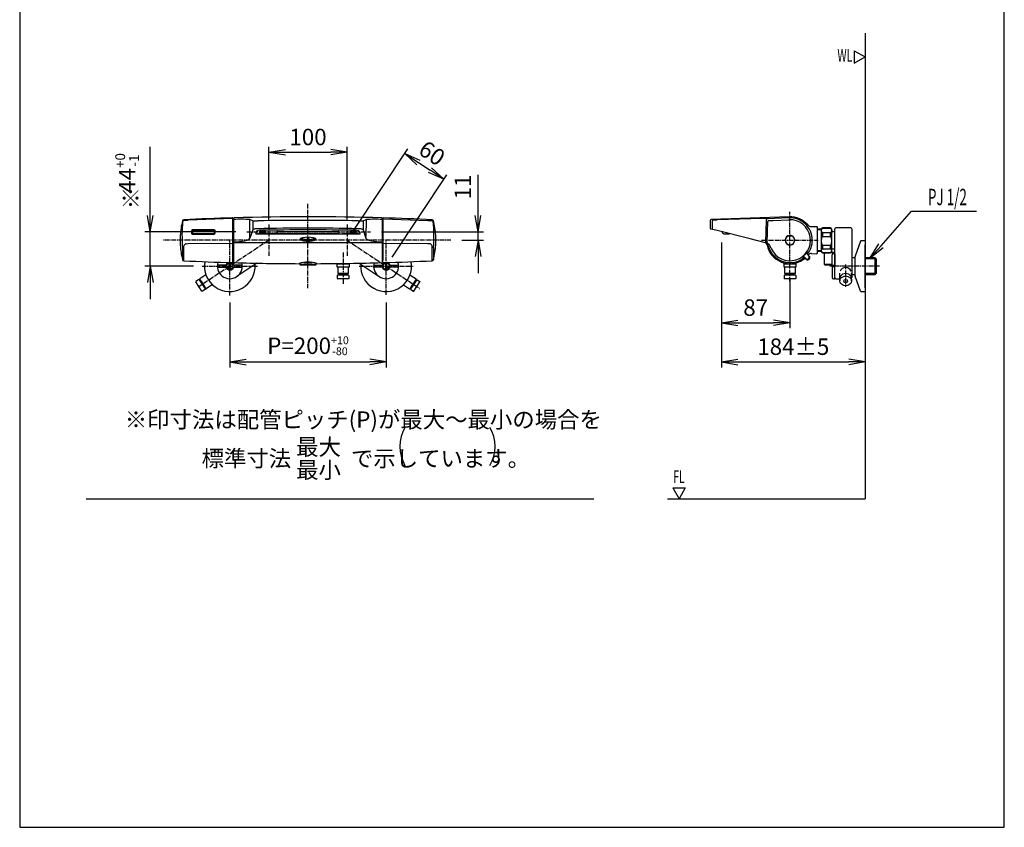
# Model space of a CAD drawing. Extents: x 0 to 1260, y 0 to 1729.
# Drawn here: x 0 to 1260, y 0 to 1033 of the extents above; entities that cross this region are included whole.
import ezdxf
from ezdxf.enums import TextEntityAlignment as Align

# ---------------------------------------------------------------- set-up
doc = ezdxf.new("R2010")
doc.units = 0
doc.header["$LTSCALE"] = 0.3
doc.header["$MEASUREMENT"] = 0
doc.linetypes.add('CENTER2', pattern=[28.575, 19.05, -3.175, 3.175, -3.175])
doc.layers.get('0').update_dxf_attribs({"linetype": 'CONTINUOUS'})
doc.layers.get('DEFPOINTS').update_dxf_attribs({"linetype": 'CONTINUOUS'})
for name, color, linetype in [('BLKDIM', 2, 'CONTINUOUS'), ('BLKDRA', 7, 'CONTINUOUS'), ('DRADIM', 2, 'CONTINUOUS'), ('ワン座', 201, 'CONTINUOUS')]:
    doc.layers.add(name, color=color, linetype=linetype)
doc.styles.add('EXTFONT', font='txt.shx', dxfattribs={"width": 0.6, "height": 21, "bigfont": 'extfont'})
doc.dimstyles.new('GISA', dxfattribs={"dimtxt": 18, "dimasz": 21, "dimexe": 7, "dimexo": 14, "dimgap": 15, "dimtad": 1, "dimdec": 0, "dimzin": 0, "dimdsep": 46, "dimtxsty": 'EXTFONT', "dimblk": 'SW_ARROW', "dimblk1": 'SW_ARROW', "dimblk2": 'SW_ARROW', "dimsah": 1, "dimcen": 0.09, "dimadec": 0, "dimazin": 0, "dimtfac": 1, "dimtdec": 0, "dimtofl": 0, "dimtmove": 0, "dimatfit": 3, "dimldrblk": 'SW_ARROW', "dimfxl": 1, "dimtolj": 1, "dimtzin": 0, "dimarcsym": 0})
doc.dimstyles.new('GISA1-7', dxfattribs={"dimtxt": 21, "dimasz": 21, "dimexe": 7, "dimexo": 14, "dimgap": 9, "dimtad": 1, "dimdec": 0, "dimzin": 0, "dimdsep": 46, "dimtxsty": 'EXTFONT', "dimblk": 'SW_ARROW', "dimcen": 0, "dimadec": 0, "dimazin": 0, "dimtfac": 1, "dimtdec": 0, "dimtmove": 0, "dimatfit": 3, "dimldrblk": 'SW_ARROW', "dimfxl": 1, "dimtolj": 1, "dimtzin": 0, "dimarcsym": 0})

# ---------------------------------------------------------------- blocks, each defined once
blk = doc.blocks.new('SW_ARROW')
for q in [(-1, 0.167), (-1, 0), (-1, -0.167)]:
    blk.add_line((0, 0), q)
blk = doc.blocks.new('*D25')
at = {"layer": 'BLKDIM', "color": 0, "lineweight": -2, "ltscale": 7, "transparency": 16777216}
for p, q in [((10045.6, 1890), (10045.6, 1807)), ((10245.6, 1890), (10245.6, 1807)), ((10066.6, 1814), (10224.6, 1814))]:
    blk.add_line(p, q, dxfattribs=at)
at = {"layer": 'DEFPOINTS', "color": 0, "ltscale": 7, "transparency": 16777216}
for p in [(10045.6, 1904), (10245.6, 1904), (10245.6, 1814)]:
    blk.add_point(p, dxfattribs=at)
at = {"layer": 'BLKDIM', "color": 0, "lineweight": -2, "ltscale": 7, "transparency": 16777216, "xscale": 21, "yscale": 21, "zscale": 21, "rotation": 180}
blk.add_blockref('SW_ARROW', (10045.6, 1814), dxfattribs=at)
at = {"layer": 'BLKDIM', "color": 0, "lineweight": -2, "ltscale": 7, "transparency": 16777216, "xscale": 21, "yscale": 21, "zscale": 21}
blk.add_blockref('SW_ARROW', (10245.6, 1814), dxfattribs=at)
at = {"layer": 'BLKDIM', "color": 0, "ltscale": 7, "transparency": 16777216, "insert": (10145.6, 1834.7), "char_height": 21, "attachment_point": 5, "style": 'EXTFONT'}
blk.add_mtext('\\A1;P=200{\\H10;\\S+10^ -80;}', dxfattribs=at)
blk = doc.blocks.new('*D26')
at = {"layer": 'BLKDIM', "color": 0, "lineweight": -2, "ltscale": 7, "transparency": 16777216}
for p, q in [((10095.6, 1995.7), (10095.6, 2089.2)), ((10116.6, 2082.2), (10174.6, 2082.2)), ((10195.6, 1995.7), (10195.6, 2089.2))]:
    blk.add_line(p, q, dxfattribs=at)
at = {"layer": 'DEFPOINTS', "color": 0, "ltscale": 7, "transparency": 16777216}
for p in [(10195.6, 2082.2), (10095.6, 1981.7), (10195.6, 1981.7)]:
    blk.add_point(p, dxfattribs=at)
at = {"layer": 'BLKDIM', "color": 0, "lineweight": -2, "ltscale": 7, "transparency": 16777216, "xscale": 21, "yscale": 21, "zscale": 21, "rotation": 180}
blk.add_blockref('SW_ARROW', (10095.6, 2082.2), dxfattribs=at)
at = {"layer": 'BLKDIM', "color": 0, "lineweight": -2, "ltscale": 7, "transparency": 16777216, "xscale": 21, "yscale": 21, "zscale": 21}
blk.add_blockref('SW_ARROW', (10195.6, 2082.2), dxfattribs=at)
at = {"layer": 'BLKDIM', "color": 0, "ltscale": 7, "transparency": 16777216, "insert": (10145.6, 2101.7), "char_height": 21, "attachment_point": 5, "style": 'EXTFONT'}
blk.add_mtext('\\A1;100', dxfattribs=at)
blk = doc.blocks.new('*D27')
at = {"layer": 'BLKDIM', "color": 0, "lineweight": -2, "transparency": 16777216}
for p, q in [((10674.6, 1966.6), (10674.6, 1857)), ((10762.3, 1919.4), (10762.3, 1857)), ((10695.6, 1864), (10741.3, 1864))]:
    blk.add_line(p, q, dxfattribs=at)
at = {"layer": 'DEFPOINTS', "color": 0, "transparency": 16777216}
for p in [(10674.6, 1980.6), (10762.3, 1933.4), (10762.3, 1864)]:
    blk.add_point(p, dxfattribs=at)
at = {"layer": 'BLKDIM', "color": 0, "lineweight": -2, "transparency": 16777216, "xscale": 21, "yscale": 21, "zscale": 21, "rotation": 180}
blk.add_blockref('SW_ARROW', (10674.6, 1864), dxfattribs=at)
at = {"layer": 'BLKDIM', "color": 0, "lineweight": -2, "transparency": 16777216, "xscale": 21, "yscale": 21, "zscale": 21}
blk.add_blockref('SW_ARROW', (10762.3, 1864), dxfattribs=at)
at = {"layer": 'BLKDIM', "color": 0, "transparency": 16777216, "insert": (10718.5, 1883.5), "char_height": 21, "attachment_point": 5, "style": 'EXTFONT'}
blk.add_mtext('\\A1;87', dxfattribs=at)
blk = doc.blocks.new('*D28')
at = {"layer": 'BLKDIM', "color": 0, "lineweight": -2, "transparency": 16777216}
for p, q in [((10674.6, 1966.6), (10674.6, 1807)), ((10858.6, 1864.6), (10858.6, 1807)), ((10695.6, 1814), (10837.6, 1814))]:
    blk.add_line(p, q, dxfattribs=at)
at = {"layer": 'DEFPOINTS', "color": 0, "transparency": 16777216}
for p in [(10674.6, 1980.6), (10858.6, 1878.6), (10858.6, 1814)]:
    blk.add_point(p, dxfattribs=at)
at = {"layer": 'BLKDIM', "color": 0, "lineweight": -2, "transparency": 16777216, "xscale": 21, "yscale": 21, "zscale": 21, "rotation": 180}
blk.add_blockref('SW_ARROW', (10674.6, 1814), dxfattribs=at)
at = {"layer": 'BLKDIM', "color": 0, "lineweight": -2, "transparency": 16777216, "xscale": 21, "yscale": 21, "zscale": 21}
blk.add_blockref('SW_ARROW', (10858.6, 1814), dxfattribs=at)
at = {"layer": 'BLKDIM', "color": 0, "transparency": 16777216, "insert": (10766.6, 1833.5), "char_height": 21, "attachment_point": 5, "style": 'EXTFONT'}
blk.add_mtext('\\A1;184±5', dxfattribs=at)
blk = doc.blocks.new('FL10B')
at = {"linetype": 'Continuous'}
for p, q in [((-17.3, 30), (17.3, 30)), ((-17.3, 30), (0, 0)), ((17.3, 30), (0, 0))]:
    blk.add_line(p, q, dxfattribs=at)
at = {"layer": 'DRADIM', "style": 'EXTFONT', "width": 0.6}
blk.add_text('FL', height=35, dxfattribs=at).set_placement((0, 56.1), align=Align.MIDDLE)
blk = doc.blocks.new('*D29')
at = {"layer": 'BLKDIM', "color": 0, "lineweight": -2, "transparency": 16777216}
for p, q in [((10363.2, 2001.5), (10363.2, 2053.1)), ((10239.6, 1980.5), (10370.2, 1980.5)), ((10363.2, 1969.7), (10363.2, 1980.5)), ((10342.5, 1969.7), (10370.2, 1969.7)), ((10363.2, 1948.7), (10363.2, 1927.7))]:
    blk.add_line(p, q, dxfattribs=at)
at = {"layer": 'DEFPOINTS', "color": 0, "transparency": 16777216}
for p in [(10225.6, 1980.5), (10363.2, 1980.5), (10328.5, 1969.7)]:
    blk.add_point(p, dxfattribs=at)
at = {"layer": 'BLKDIM', "color": 0, "lineweight": -2, "transparency": 16777216, "xscale": 21, "yscale": 21, "zscale": 21}
for p, rotation in [((10363.2, 1980.5), 270), ((10363.2, 1969.7), 90)]:
    blk.add_blockref('SW_ARROW', p, dxfattribs=dict(at, rotation=rotation))
at = {"layer": 'BLKDIM', "color": 0, "transparency": 16777216, "insert": (10343.7, 2037.8), "char_height": 21, "attachment_point": 5, "rotation": 90, "style": 'EXTFONT'}
blk.add_mtext('\\A1;11', dxfattribs=at)
blk = doc.blocks.new('WL10C')
at = {"linetype": 'Continuous'}
for p, q in [((-30, 17.3), (-30, -17.3)), ((-30, 17.3), (0, 0)), ((-30, 17.3), (-30, -17.3)), ((-30, 17.3), (0, 0)), ((-30, 17.3), (-30, -17.3)), ((-30, 17.3), (0, 0)), ((-30, -17.3), (0, 0)), ((-30, -17.3), (0, 0)), ((-30, -17.3), (0, 0))]:
    blk.add_line(p, q, dxfattribs=at)
at = {"layer": 'DRADIM', "style": 'EXTFONT', "width": 0.6}
blk.add_text('WL', height=35, dxfattribs=at).set_placement((-55.7, -0.2), align=Align.MIDDLE)
blk = doc.blocks.new('*D30')
at = {"layer": 'BLKDIM', "color": 0, "lineweight": -2, "transparency": 16777216}
for p, q in [((9943.8, 2001.5), (9943.8, 2089)), ((10053.3, 1980.5), (9936.8, 1980.5)), ((9943.8, 1936.5), (9943.8, 1980.5)), ((9999.1, 1936.5), (9936.8, 1936.5)), ((9943.8, 1915.5), (9943.8, 1894.5))]:
    blk.add_line(p, q, dxfattribs=at)
at = {"layer": 'DEFPOINTS', "color": 0, "transparency": 16777216}
for p in [(9943.8, 1980.5), (10067.3, 1980.5), (10013.1, 1936.5)]:
    blk.add_point(p, dxfattribs=at)
at = {"layer": 'BLKDIM', "color": 0, "lineweight": -2, "transparency": 16777216, "xscale": 21, "yscale": 21, "zscale": 21}
for p, rotation in [((9943.8, 1980.5), 270), ((9943.8, 1936.5), 90)]:
    blk.add_blockref('SW_ARROW', p, dxfattribs=dict(at, rotation=rotation))
at = {"layer": 'BLKDIM', "color": 0, "transparency": 16777216, "insert": (9914.1, 2055.7), "char_height": 21, "attachment_point": 5, "rotation": 90, "style": 'EXTFONT'}
blk.add_mtext('\\A1;44{\\H12.600000;\\S+0^ -1;}', dxfattribs=at)
blk = doc.blocks.new('*D24')
at = {"layer": 'BLKDIM', "color": 0, "lineweight": -2, "transparency": 16777216}
for p, q in [((10203.3, 1981.3), (10273.2, 2086.6)), ((10286.8, 2069.2), (10301.8, 2059.2)), ((10253.3, 1948.2), (10323.2, 2053.5))]:
    blk.add_line(p, q, dxfattribs=at)
at = {"layer": 'DEFPOINTS', "color": 0, "transparency": 16777216}
for p in [(10319.3, 2047.6), (10195.6, 1969.7), (10245.6, 1936.5)]:
    blk.add_point(p, dxfattribs=at)
at = {"layer": 'BLKDIM', "color": 0, "lineweight": -2, "transparency": 16777216, "xscale": 21, "yscale": 21, "zscale": 21}
for p, rotation in [((10269.3, 2080.8), 146.4422973934312), ((10319.3, 2047.6), 326.4422973934312)]:
    blk.add_blockref('SW_ARROW', p, dxfattribs=dict(at, rotation=rotation))
at = {"layer": 'BLKDIM', "color": 0, "transparency": 16777216, "insert": (10304.3, 2081), "char_height": 21, "attachment_point": 5, "rotation": 326.4423, "style": 'EXTFONT'}
blk.add_mtext('\\A1;60', dxfattribs=at)
blk = doc.blocks.new('A$C288D44EB')
at = {"color": 4, "ltscale": 7}
for p, q in [((475.94, -8.87), (475.94, -604.43)), ((-520.97, -604.43), (128.91, -604.43)), ((223.01, -604.43), (475.94, -604.43))]:
    blk.add_line(p, q, dxfattribs=at)
for p, q in [((-295.66, -262.61), (-296.24, -262.85)), ((-296.24, -262.85), (-295.66, -263.09)), ((-294.51, -262.61), (-295.66, -262.61)), ((-295.66, -262.61), (-295.66, -263.09)), ((-295.66, -263.09), (-294.51, -263.09)), ((-293.93, -262.85), (-294.51, -262.61)), ((-294.51, -262.61), (-294.51, -263.09)), ((-294.51, -263.09), (-293.93, -262.85)), ((-276.89, -263.84), (-277.03, -263.53)), ((-197.27, -263.84), (-197.14, -263.53)), ((-180.24, -262.85), (-179.66, -262.61)), ((-179.66, -263.09), (-180.24, -262.85)), ((-179.66, -262.61), (-178.51, -262.61)), ((-179.66, -262.61), (-179.66, -263.09)), ((-178.51, -263.09), (-179.66, -263.09)), ((-178.51, -262.61), (-177.93, -262.85)), ((-178.51, -262.61), (-178.51, -263.09)), ((-177.93, -262.85), (-178.51, -263.09)), ((293.96, -264.44), (294.27, -265.22)), ((-331.8, -277.15), (-325.43, -276.77)), ((-325.43, -276.77), (-237.08, -276.46)), ((-303.8, -265.28), (-303.62, -265.37)), ((-237.08, -276.46), (-148.74, -276.77)), ((-148.74, -276.77), (-142.37, -277.15)), ((469.97, -274.99), (463.03, -294.06)), ((475.94, -274.33), (470.91, -274.33)), ((475.94, -274.33), (475.94, -339.33)), ((-392.76, -278.05), (-390.4, -277.79)), ((-81.4, -278.05), (-83.77, -278.16)), ((423.39, -289.66), (423.39, -304.16)), ((404.39, -294.22), (404.94, -295.03)), ((433.74, -305.63), (433.74, -292.33)), ((435.24, -290.83), (436.74, -290.83)), ((436.74, -290.83), (436.94, -291.03)), ((436.94, -291.03), (436.94, -306.83)), ((462.94, -319.07), (462.94, -294.58)), ((-340.9, -305.63), (-353.04, -305.63)), ((-353.04, -308.03), (-340.9, -308.03)), ((-338.08, -310.7), (-338.08, -302.95)), ((-336.08, -302.95), (-336.08, -310.7)), ((-321.13, -305.63), (-333.27, -305.63)), ((-333.27, -308.03), (-321.13, -308.03)), ((-200.09, -303.66), (-200.09, -307.58)), ((-200.09, -303.66), (-200.07, -303.66)), ((-200.09, -307.58), (-199.09, -308.16)), ((-200.07, -303.66), (-198.93, -303.66)), ((-199.59, -303.45), (-199.59, -303.66)), ((-199.09, -308.16), (-199.09, -315.66)), ((-185.09, -308.16), (-199.09, -308.16)), ((-198.93, -303.66), (-197.8, -303.66)), ((-197.8, -303.66), (-195.62, -303.66)), ((-195.62, -303.66), (-192.86, -303.66)), ((-192.86, -303.66), (-190.09, -303.66)), ((-190.09, -303.66), (-187.64, -303.66)), ((-187.64, -303.66), (-186.01, -303.66)), ((-186.01, -303.66), (-184.38, -303.66)), ((-185.09, -308.16), (-184.09, -307.58)), ((-185.09, -315.66), (-185.09, -308.16)), ((-184.59, -303.66), (-184.59, -303.25)), ((-184.38, -303.66), (-184.09, -303.66)), ((-184.09, -307.58), (-184.09, -303.66)), ((-153.04, -305.63), (-140.9, -305.63)), ((-140.9, -308.03), (-153.04, -308.03)), ((-138.08, -302.95), (-138.08, -310.7)), ((-136.08, -310.7), (-136.08, -302.95)), ((-133.27, -305.63), (-121.13, -305.63)), ((-121.13, -308.03), (-133.27, -308.03)), ((371.69, -303.66), (371.69, -307.58)), ((371.69, -303.66), (371.7, -303.66)), ((371.69, -307.58), (372.69, -308.16)), ((371.7, -303.66), (372.84, -303.66)), ((372.19, -302.7), (372.19, -303.66)), ((372.69, -308.16), (372.69, -315.66)), ((386.69, -308.16), (372.69, -308.16)), ((372.84, -303.66), (373.98, -303.66)), ((373.98, -303.66), (376.15, -303.66)), ((376.15, -303.66), (378.92, -303.66)), ((378.92, -303.66), (381.69, -303.66)), ((381.69, -303.66), (384.13, -303.66)), ((384.13, -303.66), (385.76, -303.66)), ((385.76, -303.66), (387.39, -303.66)), ((386.69, -308.16), (387.69, -307.58)), ((386.69, -315.66), (386.69, -308.16)), ((387.19, -303.66), (387.19, -302.7)), ((387.39, -303.66), (387.69, -303.66)), ((387.69, -307.58), (387.69, -303.66)), ((423.39, -304.16), (424.89, -305.66)), ((423.39, -304.16), (433.69, -304.16)), ((433.69, -305.66), (424.89, -305.66)), ((433.94, -305.83), (433.74, -305.63)), ((433.94, -307.83), (433.74, -308.03)), ((433.74, -308.03), (433.74, -321.33)), ((436.24, -305.83), (433.94, -305.83)), ((436.24, -307.83), (433.94, -307.83)), ((436.24, -305.83), (436.24, -306.83)), ((436.24, -307.83), (436.24, -306.83)), ((436.94, -322.63), (436.94, -306.83)), ((-380.39, -326.34), (-380.53, -327.03)), ((-372.79, -338.7), (-380.53, -327.03)), ((-377.06, -324.13), (-380.39, -326.34)), ((-376.37, -324.27), (-377.06, -324.13)), ((-376.37, -324.27), (-368.63, -335.93)), ((-375.7, -323.47), (-367.63, -335.63)), ((-367.65, -317.88), (-375.64, -323.19)), ((-374.71, -326.77), (-373.87, -326.22)), ((-373.87, -326.22), (-369.45, -332.88)), ((-199.09, -318.11), (-199.59, -318.61)), ((-199.59, -318.61), (-199.59, -322.61)), ((-199.59, -322.61), (-199.09, -323.11)), ((-199.09, -315.66), (-198.59, -316.16)), ((-199.09, -318.11), (-198.48, -318.11)), ((-198.48, -323.11), (-199.09, -323.11)), ((-185.59, -316.16), (-198.59, -316.16)), ((-198.48, -318.11), (-185.09, -318.11)), ((-185.09, -323.11), (-198.48, -323.11)), ((-198.09, -316.16), (-198.09, -316.61)), ((-198.09, -316.61), (-197.56, -316.61)), ((-197.56, -316.61), (-186.09, -316.61)), ((-196.09, -316.61), (-196.09, -318.11)), ((-188.09, -318.11), (-188.09, -316.61)), ((-186.09, -316.61), (-186.09, -316.16)), ((-185.59, -316.16), (-185.09, -315.66)), ((-184.59, -318.61), (-185.09, -318.11)), ((-185.09, -323.11), (-184.59, -322.61)), ((-184.59, -318.61), (-184.59, -322.61)), ((-98.63, -323.51), (-106.7, -335.67)), ((-106.56, -318), (-98.68, -323.23)), ((-97.96, -324.31), (-105.7, -335.98)), ((-100.45, -326.26), (-104.87, -332.92)), ((-101.53, -338.74), (-93.79, -327.07)), ((-99.62, -326.81), (-100.45, -326.26)), ((-97.96, -324.31), (-97.27, -324.17)), ((-97.27, -324.17), (-93.93, -326.38)), ((-93.93, -326.38), (-93.79, -327.07)), ((372.69, -318.11), (372.19, -318.61)), ((372.19, -318.61), (372.19, -322.61)), ((372.19, -322.61), (372.69, -323.11)), ((372.69, -315.66), (373.19, -316.16)), ((372.69, -318.11), (373.3, -318.11)), ((373.3, -323.11), (372.69, -323.11)), ((386.19, -316.16), (373.19, -316.16)), ((373.3, -318.11), (386.69, -318.11)), ((386.69, -323.11), (373.3, -323.11)), ((373.69, -316.16), (373.69, -316.61)), ((373.69, -316.61), (374.21, -316.61)), ((374.21, -316.61), (385.69, -316.61)), ((375.69, -316.61), (375.69, -318.11)), ((383.69, -318.11), (383.69, -316.61)), ((385.69, -316.61), (385.69, -316.16)), ((386.19, -316.16), (386.69, -315.66)), ((387.19, -318.61), (386.69, -318.11)), ((386.69, -323.11), (387.19, -322.61)), ((387.19, -318.61), (387.19, -322.61)), ((435.24, -322.83), (436.74, -322.83)), ((436.74, -322.83), (436.94, -322.63)), ((443.44, -322.58), (443.44, -315.67)), ((443.44, -323.01), (443.44, -325.62)), ((443.44, -325.62), (443.44, -323.41)), ((450.94, -317.16), (450.94, -319.35)), ((458.44, -322.45), (458.44, -315.67)), ((458.44, -322.58), (458.44, -322.45)), ((458.44, -323.41), (458.44, -325.62)), ((458.44, -323.41), (458.44, -325.62)), ((458.44, -325.62), (458.44, -323.41)), ((469.97, -338.67), (463.03, -319.59)), ((-372.1, -338.84), (-372.79, -338.7)), ((-368.77, -336.63), (-372.1, -338.84)), ((-370.28, -333.43), (-369.45, -332.88)), ((-368.63, -335.93), (-368.77, -336.63)), ((-359.43, -330.43), (-367.35, -335.69)), ((-114.83, -330.52), (-106.97, -335.73)), ((-105.7, -335.98), (-105.56, -336.67)), ((-105.56, -336.67), (-102.22, -338.88)), ((-104.04, -333.48), (-104.87, -332.92)), ((-102.22, -338.88), (-101.53, -338.74)), ((470.91, -339.33), (475.94, -339.33))]:
    blk.add_line(p, q)
for centre in [(-337.08, -306.83), (-137.08, -306.83)]:
    blk.add_circle(centre, 4)
for centre, radius, start, end in [((-211.92, -267.51), 186.4, 174.45967, 184.92529), ((-237.08, -3611.97), 3368.29, 88.38862, 91.61139), ((-237.08, -4122.8), 3874.55, 89.05177, 90.94823), ((-262.25, -267.51), 186.4, 355.07471, 5.54033), ((-305.26, -262.53), 3.2, 95.48521, 136.7346), ((-301.02, -281.69), 22.81, 90.45851, 101.49946), ((-237.08, -3537.45), 3279.19, 88.87959, 91.12041), ((-299.22, -262.94), 0.265, 116.8841, 239.77904), ((-297.89, -261.4), 2.29, 230.3848, 259.77906), ((-297.79, -264.74), 2.56, 100.09906, 127.32595), ((-298.98, -262.78), 0.269, 131.98759, 246.57166), ((-297.27, -260.26), 3.31, 236.68361, 263.81162), ((-237.08, -3645.45), 3385.02, 88.95826, 91.04174), ((-298.12, -262.85), 0.205, 109.88905, 233.54714), ((-295.12, -249.53), 14.48, 257.31598, 284.94348), ((-295.08, -277.36), 15.46, 78.23934, 101.76066), ((-296.69, -260.78), 2.72, 235.13973, 266.53025), ((-296.81, -264.68), 2.46, 95.74607, 125.08002), ((-295.05, -247.91), 15.84, 260.63424, 279.37583), ((-295.08, -274.01), 11.94, 80.50475, 99.49525), ((-295.08, -251.82), 11.81, 261.3928, 278.6072), ((-293.48, -260.78), 2.72, 273.46975, 304.86027), ((-293.36, -264.68), 2.46, 54.91998, 84.25393), ((-292.9, -260.26), 3.31, 276.18838, 303.31639), ((-292.05, -262.85), 0.205, 306.45286, 70.11095), ((-292.38, -264.74), 2.56, 52.67405, 79.90094), ((-292.28, -261.4), 2.29, 280.22094, 309.6152), ((-291.19, -262.78), 0.269, 293.42834, 48.01241), ((-290.95, -262.94), 0.265, 300.22096, 63.1159), ((-276.42, -263.3), 0.647, 123.09159, 201.10622), ((-274.61, -262.95), 2.46, 201.45037, 247.85061), ((-275.69, -265.82), 3.25, 87.24632, 109.5245), ((-198.48, -265.82), 3.25, 70.4755, 92.75368), ((-199.56, -262.95), 2.46, 292.14939, 338.54963), ((-197.75, -263.3), 0.647, 338.89378, 56.90841), ((-183.22, -262.94), 0.265, 116.8841, 239.77904), ((-181.89, -261.4), 2.29, 230.3848, 259.77906), ((-181.79, -264.74), 2.56, 100.09906, 127.32595), ((-182.98, -262.78), 0.269, 131.98759, 246.57166), ((-181.27, -260.26), 3.31, 236.68361, 263.81162), ((-179.05, -249.53), 14.48, 255.05652, 282.68402), ((-182.12, -262.85), 0.205, 109.88905, 233.54714), ((-179.08, -277.36), 15.46, 78.23934, 101.76066), ((-180.69, -260.78), 2.72, 235.13973, 266.53025), ((-180.81, -264.68), 2.46, 95.74607, 125.08002), ((-179.12, -247.91), 15.84, 260.62417, 279.36576), ((-179.08, -274.01), 11.94, 80.50475, 99.49525), ((-179.08, -251.82), 11.81, 261.3928, 278.6072), ((-177.48, -260.78), 2.72, 273.46975, 304.86027), ((-177.36, -264.68), 2.46, 54.91998, 84.25393), ((-176.9, -260.26), 3.31, 276.18838, 303.31639), ((-176.05, -262.85), 0.205, 306.45286, 70.11095), ((-176.38, -264.74), 2.56, 52.67405, 79.90094), ((-176.28, -261.4), 2.29, 280.22094, 309.6152), ((-175.19, -262.78), 0.269, 293.42834, 48.01241), ((-174.95, -262.94), 0.265, 300.22096, 63.1159), ((-173.13, -279.51), 20.63, 75.50997, 89.54187), ((-168.33, -261.82), 2.31, 40.27326, 80.82218), ((425.34, -260.19), 5.4, 167.81796, 180.39342), ((425.34, -262.18), 5.4, 179.60658, 192.18204), ((421.44, -259.53), 1.46, 90.24689, 161.04584), ((421.44, -262.85), 1.46, 198.95416, 269.75311), ((431.43, -259.53), 1.46, 18.95416, 89.75311), ((431.43, -262.85), 1.46, 270.24689, 341.04584), ((427.53, -260.19), 5.4, 359.60658, 12.18204), ((427.53, -262.18), 5.4, 347.81796, 0.39342), ((-332.01, -209.58), 66.29, 270.16966, 282.33736), ((-322.74, -253.25), 21.65, 283.08558, 294.48514), ((-315.45, -268.45), 4.81, 290.46748, 329.91294), ((-303.72, -265.12), 0.174, 167.13001, 245.85208), ((-303.62, -264.85), 0.174, 167.13001, 245.85208), ((-302.61, -262.97), 2.32, 242.09718, 265.66923), ((-302.03, -260.15), 5.46, 252.98838, 271.30625), ((-301.69, -257.43), 7.92, 262.02114, 269.17074), ((-276.97, -275.47), 10.06, 78.68127, 88.02109), ((-245.6, -273), 1.78, 124.96297, 155.60833), ((-246.27, -272.32), 0.958, 176.78333, 244.66421), ((-246.1, -271.9), 0.637, 145.50758, 224.85771), ((-240.15, -259.4), 15.25, 244.66376, 266.00849), ((-242.43, -278.97), 8.53, 101.18632, 119.41972), ((-243.85, -269.37), 4.02, 227.78688, 254.6761), ((-237.63, -246.81), 27.43, 254.60401, 271.13307), ((-237.08, -303.73), 33.86, 78.06008, 101.93992), ((-237.11, -233.86), 40.97, 263.51827, 275.81757), ((-237.06, -233.86), 40.97, 264.18243, 276.48173), ((-236.54, -246.81), 27.43, 268.86693, 285.39599), ((-234.02, -259.4), 15.25, 273.99151, 295.33624), ((-231.73, -278.97), 8.53, 60.58028, 78.81368), ((-230.32, -269.37), 4.02, 285.3239, 312.21312), ((-228.07, -271.9), 0.637, 315.14229, 34.49242), ((-228.57, -273), 1.78, 24.39167, 55.03703), ((-227.9, -272.32), 0.958, 295.33579, 3.21667), ((-197.2, -275.47), 10.06, 91.97891, 101.31873), ((-172.28, -259.83), 5.52, 269.11833, 287.2474), ((-172.07, -260.97), 4.64, 267.52397, 290.2638), ((-170.69, -264.79), 0.32, 278.65763, 356.77877), ((-170.54, -265.07), 0.266, 287.69671, 357.79521), ((-158.72, -268.45), 4.81, 210.08706, 249.53252), ((-151.43, -253.25), 21.65, 245.51486, 256.91442), ((-142.16, -209.58), 66.29, 257.66264, 269.83034), ((428.73, -272.59), 8.77, 162.64362, 179.02963), ((428.73, -276.59), 8.77, 180.97037, 197.35638), ((421.7, -270.31), 1.38, 100.83115, 165.94063), ((431.18, -270.31), 1.38, 14.05937, 79.16885), ((424.15, -272.59), 8.77, 0.97037, 17.35638), ((424.15, -276.59), 8.77, 342.64362, 359.02963), ((470.91, -275.33), 1, 90, 160), ((-392.5, -281.4), 3.36, 94.51336, 171.86196), ((-81.67, -281.4), 3.36, 8.13804, 85.48664), ((421.37, -285.98), 1.43, 87.35388, 179.69069), ((421.85, -287.71), 1.91, 180.42403, 257.55399), ((421.7, -278.87), 1.38, 194.05937, 259.16885), ((431.18, -278.87), 1.38, 280.83115, 345.94063), ((431.5, -285.98), 1.43, 0.30931, 92.64612), ((431.02, -287.71), 1.91, 282.44601, 359.57597), ((-337.08, -306.83), 32.5, 169.79046, 4.06494), ((-337.08, -306.83), 5.15, 113.77641, 166.52567), ((-337.08, -306.83), 5.15, 13.47433, 62.8037), ((-137.08, -306.83), 32.5, 175.93506, 10.20954), ((-137.08, -306.83), 5.15, 117.1963, 166.52567), ((-137.08, -306.83), 5.15, 13.47433, 66.22359), ((435.24, -292.33), 1.5, 90, 180), ((464.44, -294.58), 1.5, 160, 180.00002), ((-337.08, -306.83), 5.15, 193.47433, 346.52567), ((-137.08, -306.83), 5.15, 193.47433, 346.52567), ((-375.53, -323.36), 0.2, 123.55999, 213.55999), ((-98.79, -323.4), 0.2, 326.44001, 56.44001), ((435.24, -321.33), 1.5, 180, 270), ((457.44, -321.33), 1.5, 311.81031, 0), ((464.44, -319.08), 1.5, 179.79276, 200), ((-367.46, -335.52), 0.2, 213.55999, 303.55999), ((-106.86, -335.56), 0.2, 236.44001, 326.44001), ((470.91, -338.33), 1, 200, 270)]:
    blk.add_arc(centre, radius, start, end)
for centre, ratio, start_param, end_param in [((450.94, -315.67), 0.970502, 3.515727, 5.9506538), ((450.94, -322.58), 0.832817, 3.0751702, 6.3496077)]:
    blk.add_ellipse(centre, major_axis=(-7.5, 0), ratio=ratio, start_param=start_param, end_param=end_param)
for centre, major_axis, ratio in [((450.94, -325.62), (-7.5, 0), 0.832817), ((450.94, -325.9), (-2.5, 0), 0.8347866)]:
    blk.add_ellipse(centre, major_axis=major_axis, ratio=ratio)
blk.add_point((-237.08, -243.68))
at = {"layer": 'BLKDIM', "ltscale": 7}
for p, q in [((496.24, -280.61), (535.34, -236.35)), ((535.34, -236.35), (556.34, -236.35)), ((556.34, -236.35), (618.5, -236.35))]:
    blk.add_line(p, q, dxfattribs=at)
at = {"layer": 'BLKDRA', "linetype": 'CENTER2'}
for p, q in [((-237.08, -335.02), (-237.08, -226.91)), ((379.69, -326.05), (379.69, -237.43)), ((-315.34, -262.85), (-157.09, -262.85)), ((-287.08, -253.66), (-287.08, -293.66)), ((-187.08, -253.66), (-187.08, -293.66)), ((-54.12, -273.66), (-421.83, -273.66)), ((-287.09, -273.66), (-377.57, -333.68)), ((-337.08, -344.32), (-337.08, -274.33)), ((-187.09, -273.66), (-94.1, -335.34)), ((-137.08, -343.43), (-137.08, -274.33)), ((343.46, -273.66), (415.91, -273.66)), ((-192.09, -289.22), (-192.09, -329.94)), ((-372.65, -306.83), (-301.52, -306.83)), ((-171.49, -306.83), (-102.54, -306.83)), ((494.36, -306.83), (430.64, -306.83)), ((450.94, -304.71), (450.94, -333.39))]:
    blk.add_line(p, q, dxfattribs=at)
at = {"layer": 'BLKDRA', "ltscale": 7}
blk.add_line((556.34, -236.35), (618.5, -236.35), dxfattribs=at)
at = {"layer": 'BLKDRA'}
for p, q in [((-333.51, -246.03), (-390.45, -248.09)), ((-333.08, -301.86), (-333.08, -245.46)), ((-332.78, -248.16), (-333.08, -248.16)), ((-332.08, -247.46), (-332.78, -248.16)), ((-332.08, -301.99), (-332.08, -245.3)), ((-307.6, -248.69), (-311.36, -247.27)), ((-311.3, -269.01), (-311.36, -247.27)), ((-307.6, -248.69), (-307.6, -260.32)), ((-166.57, -248.69), (-162.81, -247.27)), ((-166.57, -248.69), (-166.57, -260.32)), ((-162.81, -247.27), (-162.87, -269.01)), ((-142.08, -245.3), (-142.08, -301.99)), ((-141.38, -248.16), (-142.08, -247.46)), ((-141.08, -248.16), (-141.38, -248.16)), ((-141.38, -248.16), (-141.38, -299.16)), ((-141.08, -301.86), (-141.08, -245.46)), ((-140.65, -246.41), (-83.72, -248.44)), ((277.69, -248.25), (277.69, -258.25)), ((378.64, -243.68), (278.73, -247.17)), ((280.2, -248.78), (280.2, -258.88)), ((329.63, -246.2), (286.59, -247.62)), ((349.15, -247.85), (348.54, -275.95)), ((378.31, -245.07), (350.55, -246.41)), ((350.69, -276.45), (351.26, -249.88)), ((358.36, -248.43), (378.42, -247.46)), ((-386.18, -261.65), (-386.18, -264.65)), ((-385.98, -261.79), (-385.98, -264.78)), ((-385.98, -264.78), (-385.86, -264.42)), ((-385.57, -260.96), (-385.69, -261.08)), ((-357.08, -260.51), (-385.08, -260.55)), ((-384.86, -260.67), (-357.13, -260.65)), ((-356.28, -261.08), (-356.42, -260.94)), ((-355.99, -261.79), (-356.13, -261.65)), ((-356.13, -264.37), (-355.99, -264.78)), ((-355.99, -264.78), (-355.99, -261.79)), ((-355.98, -264.61), (-355.98, -261.61)), ((-307.6, -260.33), (-311.29, -270.86)), ((-302.77, -261.98), (-303.89, -265.08)), ((-275.53, -262.57), (-198.63, -262.57)), ((-170.37, -264.82), (-171.42, -261.94)), ((-170.27, -265.08), (-171.4, -261.98)), ((-166.57, -260.33), (-162.88, -270.86)), ((281.12, -260.06), (278.61, -259.44)), ((286.37, -261.37), (281.12, -260.06)), ((328.59, -271.9), (286.37, -261.37)), ((406.96, -256.16), (414.2, -256.16)), ((414.69, -256.65), (414.2, -256.16)), ((414.69, -256.65), (414.69, -290.03)), ((419.94, -259.51), (414.69, -259.51)), ((419.94, -260.44), (414.69, -260.44)), ((419.94, -286.64), (419.94, -259.16)), ((431.44, -257.66), (421.44, -257.66)), ((421.44, -258.06), (431.44, -258.06)), ((421.44, -264.31), (421.44, -268.95)), ((431.44, -264.31), (421.44, -264.31)), ((431.44, -268.95), (431.44, -264.31)), ((432.94, -259.16), (432.94, -261.58)), ((432.94, -261.58), (432.94, -274.56)), ((436.94, -262.76), (433.14, -262.76)), ((433.43, -261.83), (434.12, -262.76)), ((436.94, -261.58), (436.94, -259.16)), ((436.94, -294.74), (436.94, -261.58)), ((457.44, -257.66), (438.44, -257.66)), ((458.94, -259.16), (458.94, -261.58)), ((458.94, -261.58), (458.94, -294.74)), ((-385.08, -265.75), (-357.08, -265.71)), ((-384.86, -265.42), (-384.98, -265.78)), ((-357.13, -265.36), (-384.86, -265.42)), ((-356.99, -265.78), (-357.13, -265.36)), ((-311.29, -270.86), (-311.3, -269.01)), ((-303.79, -264.81), (-303.79, -264.82)), ((-301.9, -265.61), (-275, -265.61)), ((-281.32, -265.35), (-301.8, -265.35)), ((-278.32, -265.35), (-281.32, -265.35)), ((-278.32, -265.35), (-276.63, -265.42)), ((-276.63, -265.42), (-278.32, -265.35)), ((-274.98, -265.31), (-275.53, -265.22)), ((-274.98, -265.31), (-275.53, -265.22)), ((-199.18, -265.31), (-274.98, -265.31)), ((-274.98, -265.61), (-199.18, -265.61)), ((-237.64, -272.67), (-235.64, -272.65)), ((-199.18, -265.31), (-198.63, -265.22)), ((-199.17, -265.61), (-172.27, -265.61)), ((-197.54, -265.42), (-195.85, -265.35)), ((-195.85, -265.35), (-192.85, -265.35)), ((-172.37, -265.35), (-192.85, -265.35)), ((-170.37, -264.82), (-170.37, -264.81)), ((-170.37, -264.86), (-170.37, -264.83)), ((-162.88, -270.86), (-162.87, -269.01)), ((294.32, -265.31), (294.27, -265.22)), ((294.93, -265.46), (294.32, -265.31)), ((294.93, -265.46), (296.23, -265.61)), ((296.23, -265.61), (302.5, -265.5)), ((346.89, -276.46), (328.59, -271.9)), ((377.33, -268.16), (382.04, -268.16)), ((421.44, -268.95), (431.44, -268.95)), ((432.94, -274.56), (432.94, -286.64)), ((-397.62, -283.58), (-397.62, -298.63)), ((-396.07, -284.08), (-395.83, -280.93)), ((-396.07, -299.89), (-396.07, -284.08)), ((-390.4, -277.79), (-333.51, -277.28)), ((-83.77, -278.16), (-140.66, -277.68)), ((-78.1, -284.4), (-78.34, -280.93)), ((-78.1, -299.89), (-78.1, -284.4)), ((-76.55, -283.58), (-76.55, -298.63)), ((-76.55, -283.88), (-76.55, -298.63)), ((355.76, -284.4), (354.57, -281.26)), ((401.68, -288.88), (402.26, -289.44)), ((414.69, -286.88), (419.94, -286.88)), ((414.69, -287.81), (419.94, -287.81)), ((419.94, -288.16), (419.94, -286.64)), ((421.44, -280.23), (421.44, -284.55)), ((431.44, -280.23), (421.44, -280.23)), ((421.44, -284.55), (431.44, -284.55)), ((431.44, -289.58), (421.44, -289.58)), ((421.44, -289.66), (431.44, -289.66)), ((431.44, -284.55), (431.44, -280.23)), ((433.69, -289.66), (431.61, -289.66)), ((433.69, -288.96), (432.7, -288.96)), ((432.94, -286.64), (432.94, -288.16)), ((433.14, -284.56), (436.94, -284.56)), ((433.69, -288.96), (436.94, -288.96)), ((433.69, -288.96), (433.69, -289.66)), ((433.69, -289.66), (436.94, -289.66)), ((475.94, -283.91), (475.94, -279.33)), ((475.94, -334.33), (475.94, -283.91)), ((-333.08, -299.16), (-332.78, -299.16)), ((-332.78, -299.16), (-332.08, -299.86)), ((-142.08, -299.86), (-141.38, -299.16)), ((-141.38, -299.16), (-141.08, -299.16)), ((396.06, -295.81), (395.49, -295.24)), ((400.33, -297.25), (398.48, -295.45)), ((399.03, -296.54), (400.57, -298.09)), ((400.9, -297.81), (400.33, -297.25)), ((401.97, -291.87), (403.82, -293.67)), ((403.82, -293.67), (404.39, -294.22)), ((407.42, -290.65), (414.19, -290.88)), ((414.19, -290.88), (414.69, -290.39)), ((414.69, -290.39), (414.19, -290.88)), ((414.69, -290.03), (414.69, -290.38)), ((436.94, -321.33), (436.94, -294.74)), ((458.94, -294.74), (458.94, -321.33)), ((462.94, -296.35), (458.94, -296.35)), ((488.74, -296.35), (475.94, -296.35)), ((489.9, -297.51), (475.94, -297.51)), ((489.94, -297.55), (488.74, -296.35)), ((488.74, -317.31), (488.74, -296.35)), ((489.94, -297.55), (489.94, -316.11)), ((-302.4, -303.02), (-328.24, -320.16)), ((-247.38, -303.21), (-247.38, -304.16)), ((-247.38, -304.16), (-245.88, -305.66)), ((-247.38, -304.16), (-226.78, -304.16)), ((-228.28, -305.66), (-245.88, -305.66)), ((-228.28, -305.66), (-226.78, -304.16)), ((-226.78, -304.16), (-226.78, -303.22)), ((-171.77, -303.02), (-145.93, -320.16)), ((438.44, -322.83), (443.44, -322.83)), ((458.94, -317.31), (462.94, -317.31)), ((489.9, -316.14), (475.94, -316.14)), ((475.94, -317.31), (488.74, -317.31)), ((488.74, -317.31), (489.94, -316.11))]:
    blk.add_line(p, q, dxfattribs=at)
for centre, radius, start, end in [((-300.78, -273.66), 100, 165.54261, 176.50279), ((-395.99, -249.12), 1.68, 92.73006, 165.54261), ((-395.91, -249.68), 1.54, 92.77022, 173.82057), ((-237.78, -3566.79), 3323.12, 91.65077, 92.73006), ((-393.67, -206.19), 42.02, 266.84397, 274.40347), ((-333.5, -245.46), 0.418, 0, 91.65077), ((-333.5, -246.45), 0.418, 0.01814, 91.66753), ((-331.8, -245.3), 0.287, 91.70028, 180.04244), ((-331.88, -249.01), 1.94, 88.05368, 96.17491), ((-323.12, -404.7), 157.86, 85.72884, 93.15599), ((-303.56, -185.56), 63.26, 266.34113, 272.13338), ((-170.61, -185.56), 63.26, 267.86663, 273.65886), ((-151.05, -404.7), 157.86, 86.84401, 94.27116), ((-142.37, -245.3), 0.287, 359.95756, 88.29972), ((-142.29, -249.01), 1.94, 83.82509, 91.94632), ((-140.67, -245.46), 0.418, 88.34923, 180), ((-140.67, -246.83), 0.418, 88.31727, 179.96539), ((-236.38, -3566.79), 3323.12, 87.26994, 88.34923), ((-81.04, -218.21), 30.35, 264.92508, 275.39734), ((-78.26, -249.97), 1.54, 6.20258, 87.23087), ((-78.18, -249.12), 1.68, 14.45739, 87.26994), ((-173.38, -273.66), 100, 3.71344, 14.45739), ((278.77, -248.25), 1.08, 92, 180), ((281.28, -248.78), 1.08, 92.17874, 179.993), ((282.75, -167.84), 79.87, 268.9162, 272.75712), ((342.02, -463.35), 217.51, 87.75694, 93.26399), ((350.62, -247.88), 1.47, 92.8135, 178.71031), ((352.73, -249.91), 1.47, 92.89152, 178.63259), ((355.42, -213.73), 34.82, 265.45696, 274.85608), ((379.69, -273.66), 26.23, 204.17216, 92.7621), ((379.69, -273.66), 28.62, 0.7621, 92.75795), ((379.71, -273.62), 29.95, 40.71049, 92.04475), ((-385.08, -261.65), 1.1, 90.08747, 179.96733), ((-384.86, -261.67), 1, 135.00151, 179.98465), ((-384.86, -264.42), 1, 180.06133, 269.97358), ((-385.16, -268.35), 5.4, 86.92983, 97.15662), ((-384.86, -261.67), 1, 90.05246, 134.99099), ((-356.87, -269.06), 6.15, 83.26219, 92.94362), ((-357.13, -261.65), 1, 45.00778, 90.00913), ((-357.13, -264.36), 1, 270.02642, 359.93867), ((-357.08, -261.61), 1.1, 0.00445, 90.10301), ((-357.13, -261.65), 1, 0.01535, 44.99849), ((-356.92, -261.76), 0.936, 358.15682, 46.85382), ((-299.41, -266.89), 5.96, 82.48018, 124.4031), ((-275.53, -268.97), 6.4, 89.99968, 90.87513), ((-174.76, -266.89), 5.96, 55.5969, 97.51982), ((278.9, -258.25), 1.22, 180, 256), ((281.42, -258.88), 1.21, 179.83844, 255.93566), ((291.34, -265.44), 2.81, 19.49401, 63.58376), ((406.96, -250.16), 6, 220.75216, 269.99159), ((421.44, -259.16), 1.5, 90, 180), ((431.44, -259.16), 1.5, 0, 90), ((432.19, -262.66), 1.5, 33.69412, 60), ((433.14, -262.96), 0.2, 90, 180), ((438.44, -259.16), 1.5, 90, 180), ((457.44, -259.16), 1.5, 0, 90), ((-301.51, -273.66), 99.28, 176.47729, 183.52271), ((-385.09, -264.65), 1.1, 180.00221, 270.12255), ((-357.09, -264.61), 1.1, 270.06807, 359.96946), ((-333.48, -276.88), 0.399, 266.03751, 355.91593), ((-331.88, -277.8), 1.93, 88.0382, 96.20032), ((-331.81, -276.88), 0.27, 183.14142, 272.51033), ((-241.74, -263.13), 9.04, 242.70807, 259.43112), ((-237.08, -242.69), 30, 257.84322, 268.88002), ((-233.26, -269.98), 5.14, 179.61056, 211.58557), ((-230.82, -269.89), 5.58, 180.47877, 209.71794), ((-237.08, -242.69), 30, 272.70633, 282.15678), ((-232.36, -263.32), 8.84, 280.38082, 297.48), ((-142.35, -276.88), 0.27, 267.48967, 356.85858), ((-142.29, -277.8), 1.93, 83.79968, 91.9618), ((-173.38, -273.66), 100, 3.49721, 3.71344), ((-175.24, -273.58), 101.85, 356.5215, 3.38847), ((345.75, -281.06), 4.74, 12.29098, 76), ((350.45, -275.99), 1.91, 178.77889, 241.87418), ((352.55, -276.49), 1.86, 178.72114, 243.56622), ((379.69, -273.66), 6.1, 180.7621, 92.76202), ((379.69, -273.66), 6.1, 92.76199, 180.7621), ((379.69, -273.66), 6, 113.96509, 66.03491), ((377.33, -268.36), 0.2, 90, 113.96509), ((382.04, -268.36), 0.2, 66.03491, 90), ((379.69, -273.66), 28.62, 321.32528, 0.7621), ((-300.78, -273.66), 100, 183.49721, 194.45739), ((-140.68, -277.28), 0.4, 183.85033, 273.7863), ((-173.38, -273.66), 100, 345.54261, 356.50279), ((347.26, -281.95), 4.85, 14.46468, 61.74951), ((379.69, -273.66), 30, 192.29166, 247.52838), ((349.86, -282.73), 4.94, 17.29949, 67.77866), ((379.69, -273.66), 28.62, 194.31584, 310.47036), ((305.1, -207.04), 126.6, 318.16506, 319.72153), ((403.59, -290.21), 2.32, 145.26806, 225.73955), ((404, -290.74), 2.17, 143.18899, 218.65648), ((421.44, -288.16), 1.5, 180, 270), ((431.44, -288.16), 1.5, 270, 0), ((433.14, -284.36), 0.2, 180, 270), ((-395.99, -298.21), 1.68, 194.45739, 267.26994), ((-237.78, 3019.46), 3323.12, 267.26994, 268.34923), ((-337.08, -306.83), 16, 161.26986, 15.37661), ((-333.5, -301.86), 0.418, 268.34923, 0), ((-331.8, -302.02), 0.288, 179.84648, 268.244), ((-237.08, 3019.46), 3323.12, 268.36664, 269.80419), ((-237.08, -332.4), 30.97, 68.30539, 111.51767), ((-237.08, -237.82), 64.34, 265.62652, 274.34251), ((-237.08, 3019.46), 3323.12, 270.19741, 271.63336), ((-137.08, -306.83), 16, 164.62339, 18.73014), ((-142.37, -302.02), 0.288, 271.756, 0.15352), ((-140.67, -301.86), 0.418, 180, 271.65077), ((-236.38, 3019.46), 3323.12, 271.65077, 272.73006), ((-78.18, -298.21), 1.68, 272.73006, 345.54261), ((379.69, -273.41), 30.24, 247.71373, 292.09031), ((379.69, -273.66), 30, 292.2761, 310.21981), ((312.18, -202.05), 125, 311.79275, 313.36907), ((396.86, -297.11), 2.32, 45.78466, 126.25614), ((397.44, -297.67), 2.31, 45.77925, 126.5114), ((379.69, -273.66), 26.59, 313.59817, 317.92604), ((402.07, -295.46), 2.5, 225.74275, 45.78146), ((402.4, -296.35), 2.52, 223.52929, 330.92579), ((402.64, -296.02), 2.5, 225.67496, 23.35402), ((407.23, -296.29), 5.64, 88, 140.59427), ((438.44, -321.33), 1.5, 180, 270), ((457.44, -321.33), 1.5, 311.72099, 0), ((-72.51, -537.38), 47.18, 148.94387, 211.05613), ((-44.6, -537.38), 47.18, 328.94387, 31.05613)]:
    blk.add_arc(centre, radius, start, end, dxfattribs=at)
for centre, major_axis, ratio, start_param, end_param in [((-384.98, -261.79), (0.961, -0.276), 0.9994253, 2.6356913, 3.4206326), ((-385.86, -263.17), (0, 1.5), 0.0174681, 4.8296275, 6.300673), ((-385.86, -262.92), (0, 1.5), 0.0174681, 3.1940344, 4.6650799), ((-384.86, -263.17), (0, 2.5), 0.0045254, 6.2657232, 7.7697283), ((-572.98, -263.29), (3815.04, 5), 0.0000229, 1.5142041, 1.5214707), ((-384.86, -262.92), (0, 2.5), 0.0045071, 1.5851978, 3.0892029), ((-357.13, -263.15), (0, 2.5), 0.0254735, 6.2657204, 7.7624589), ((-357.13, -262.87), (0, 2.5), 0.0254552, 1.5924781, 3.0892167), ((-356.13, -263.15), (0, 1.5), 0.0174453, 6.2657205, 7.7246246), ((-356.13, -262.87), (0, 1.5), 0.0174453, 1.6303155, 3.0892196)]:
    blk.add_ellipse(centre, major_axis=major_axis, ratio=ratio, start_param=start_param, end_param=end_param, dxfattribs=at)
at = {"layer": 'ワン座'}
blk.add_line((475.94, -279.33), (475.94, -334.33), dxfattribs=at)
at = {"xscale": 0.4666666666671518, "yscale": 0.4666666666671518, "zscale": 0.4666666666671518}
blk.add_blockref('WL10C', (475.94, -39.28), dxfattribs=at)
blk.add_blockref('WL10C', (475.94, -39.28), dxfattribs=at)
at = {"layer": 'BLKDIM', "ltscale": 7, "xscale": 21.00000000000004, "yscale": 21.00000000000004, "zscale": 21.00000000000004, "rotation": 228.5447664555949}
blk.add_blockref('SW_ARROW', (482.34, -296.35), dxfattribs=at)
at = {"layer": 'BLKDRA', "xscale": 0.4666666666671518, "yscale": 0.4666666666671518, "zscale": 0.4666666666671518}
blk.add_blockref('FL10B', (237.72, -604.43), dxfattribs=at)
at = {"layer": 'BLKDIM', "ltscale": 7, "style": 'EXTFONT', "width": 0.6}
blk.add_text('PJ 1/2', height=21, dxfattribs=at).set_placement((556.34, -218.35), align=Align.MIDDLE_LEFT)
at = {"layer": 'BLKDIM', "linetype": 'ByBlock', "insert": (-463.74, -219.77), "char_height": 21, "attachment_point": 5, "rotation": 90, "style": 'EXTFONT'}
blk.add_mtext('\\A1;※', dxfattribs=at)
at = {"layer": 'BLKDIM', "color": 0, "linetype": 'ByBlock', "insert": (-163.06, -535.25), "char_height": 21, "attachment_point": 5, "style": 'EXTFONT'}
blk.add_mtext('\\A1;※印寸法は配管ピッチ(P)が最大～最小の場合を  標準寸法 {\\H21;\\S最大^ 最小;}  で示しています。', dxfattribs=at)
at = {"layer": 'BLKDIM'}
for base, p1, p2, dimstyle, override, picture, middle in [((-438.85, -262.85), (-369.58, -306.83), (-315.34, -262.85), 'GISA', {"dimadec": 2, "dimazin": 2, "dimtol": 1, "dimtm": 1, "dimtfac": 0.6, "dimtofl": 1, "dimatfit": 1}, '*D30', (-438.85, -187.58)), ((-19.45, -262.85), (-54.12, -273.66), (-157.09, -262.85), 'GISA1-7', {"dimgap": 9, "dimtxsty": 'EXTFONT', "dimblk1": 'SW_ARROW', "dimblk2": 'SW_ARROW', "dimsah": 1, "dimtofl": 1, "dimtmove": 0}, '*D29', (-19.45, -205.55))]:
    dim = blk.add_linear_dim(base=base, p1=p1, p2=p2, angle=90, dimstyle=dimstyle, override=override, dxfattribs=at)
    dim.commit()
    dim.dimension.update_dxf_attribs({"geometry": picture, "text_midpoint": middle, "dimtype": 128, "insert": (-10382.65, -2243.32)})
at = {"layer": 'BLKDIM', "ltscale": 7}
dim = blk.add_linear_dim(base=(-187.08, -161.12), p1=(-287.08, -261.66), p2=(-187.08, -261.66), dimstyle='GISA1-7', override={"dimgap": 9, "dimtxsty": 'EXTFONT', "dimtofl": 1, "dimtmove": 0}, dxfattribs=at)
dim.commit()
dim.dimension.update_dxf_attribs({"geometry": '*D26', "text_midpoint": (-237.08, -141.62), "insert": (-10382.65, -2243.32)})
at = {"layer": 'BLKDIM'}
dim = blk.add_linear_dim(base=(-63.37, -195.7), p1=(-187.08, -273.66), p2=(-137.08, -306.83), angle=326.4423, text='60', dimstyle='GISA1-7', override={"dimgap": 9, "dimtxsty": 'EXTFONT', "dimtofl": 1, "dimtmove": 0}, dxfattribs=at)
dim.commit()
dim.dimension.update_dxf_attribs({"geometry": '*D24', "text_midpoint": (-89.16, -178.59), "dimtype": 129, "insert": (-10382.65, -2243.32)})
dim = blk.add_linear_dim(base=(379.69, -379.33), p1=(291.94, -262.76), p2=(379.69, -309.89), text='87', dimstyle='GISA1-7', override={"dimdec": 1}, dxfattribs=at)
dim.commit()
dim.dimension.update_dxf_attribs({"geometry": '*D27', "text_midpoint": (335.81, -379.33), "dimtype": 128, "insert": (-10382.65, -2243.32)})
dim = blk.add_linear_dim(base=(475.94, -429.33), p1=(291.94, -262.76), p2=(475.94, -364.75), text='<>±5', dimstyle='GISA1-7', dxfattribs=at)
dim.commit()
dim.dimension.update_dxf_attribs({"geometry": '*D28', "text_midpoint": (383.94, -409.83), "insert": (-10382.65, -2243.32)})
at = {"layer": 'BLKDIM', "ltscale": 7}
dim = blk.add_linear_dim(base=(-137.08, -429.33), p1=(-337.08, -339.33), p2=(-137.08, -339.33), text='P=<>{\\H10;\\S+10^ -80;}', dimstyle='GISA1-7', dxfattribs=at)
dim.commit()
dim.dimension.update_dxf_attribs({"geometry": '*D25', "text_midpoint": (-237.08, -429.33), "dimtype": 128, "insert": (-10382.65, -2243.32)})

msp = doc.modelspace()

# ---------------------------------------------------------------- linework, layer by layer
for p, q in [((0, 1729), (0, 0)), ((1260, 0), (1260, 1729)), ((0, 0), (1260, 0))]:
    msp.add_line(p, q)

# ---------------------------------------------------------------- block references
msp.add_blockref('A$C288D44EB', (606, 1024.5))

doc.saveas('drawing.dxf')
